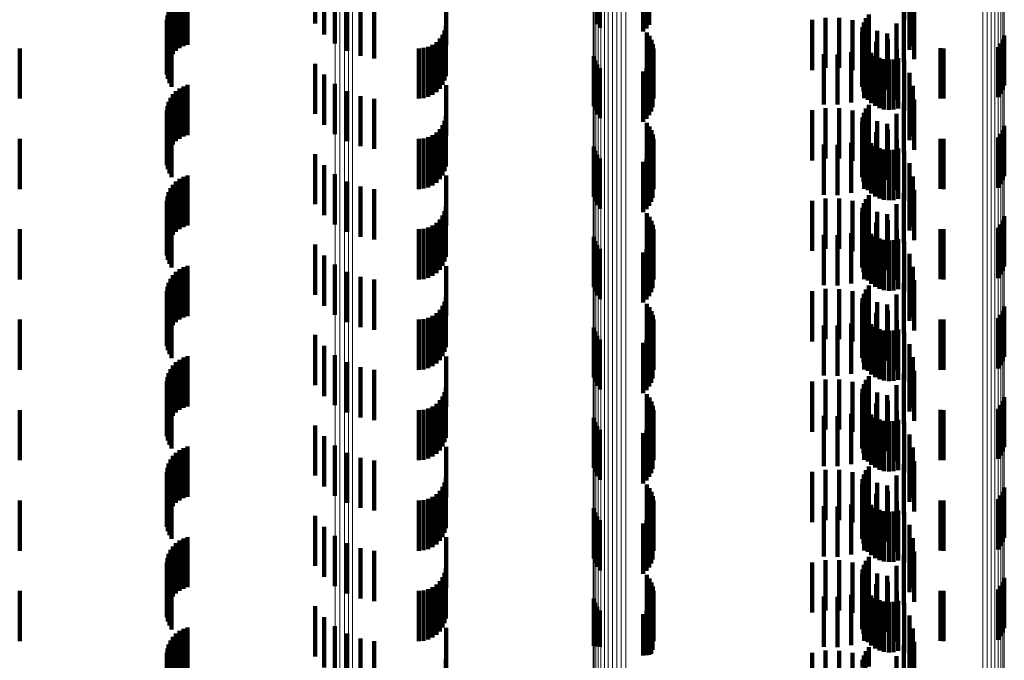
# Model space of a CAD drawing. Units: metres. Extents: x 0 to 11.2, y -0.6 to 0.6.
# Drawn here: x 0 to 0.1, y 0.1 to 0.1 of the extents above; entities that cross this region are included whole.
import ezdxf

# ---------------------------------------------------------------- set-up
doc = ezdxf.new("R2010")
doc.units = ezdxf.units.M
doc.linetypes.add('AUSGEZOGEN', pattern=[0])
doc.linetypes.add('VERDECKT2_S2', pattern=[0.0018, 0.001, -0.0008])
doc.layers.add('Standard', color=7, linetype='AUSGEZOGEN', lineweight=13)

msp = doc.modelspace()

# ---------------------------------------------------------------- linework, layer by layer
at = {"layer": 'Standard', "color": 253, "linetype": 'VERDECKT2_S2', "lineweight": 140, "transparency": 33554687}
for p, q in [((0.063201, 0.094659), (0.063201, 0.093659)), ((0.051478, 0.094596), (0.051478, 0.093596)), ((0.058008, 0.094439), (0.058008, 0.093439)), ((0.058072, 0.094499), (0.058072, 0.093499)), ((0.058124, 0.094569), (0.058124, 0.093569)), ((0.051658, 0.094378), (0.051658, 0.093378)), ((0.063308, 0.094413), (0.063308, 0.093413)), ((0.04871, 0.094051), (0.04871, 0.093051)), ((0.048779, 0.094103), (0.048779, 0.093103)), ((0.048857, 0.094144), (0.048857, 0.093144)), ((0.04894, 0.094172), (0.04894, 0.093172)), ((0.051872, 0.094195), (0.051872, 0.093195)), ((0.052115, 0.094051), (0.052115, 0.093051)), ((0.054086, 0.094167), (0.054086, 0.093167)), ((0.063306, 0.094074), (0.063306, 0.093074)), ((0.063374, 0.094152), (0.063374, 0.093152)), ((0.0486, 0.093915), (0.0486, 0.092915)), ((0.048649, 0.093987), (0.048649, 0.092987)), ((0.052379, 0.093951), (0.052379, 0.092951)), ((0.052656, 0.093898), (0.052656, 0.092898)), ((0.057089, 0.093959), (0.057089, 0.093581)), ((0.057142, 0.093951), (0.057142, 0.093508)), ((0.063397, 0.093884), (0.063397, 0.092884)), ((0.048527, 0.093666), (0.048527, 0.092666)), ((0.048538, 0.093752), (0.048538, 0.092752)), ((0.048562, 0.093836), (0.048562, 0.092836)), ((0.06137, 0.093668), (0.06137, 0.092668)), ((0.061635, 0.093711), (0.061635, 0.092711)), ((0.061904, 0.09371), (0.061904, 0.09271)), ((0.062169, 0.093665), (0.062169, 0.092665)), ((0.062438, 0.093701), (0.062438, 0.092701)), ((0.062494, 0.093778), (0.062494, 0.092778)), ((0.063195, 0.093825), (0.063195, 0.092825)), ((0.048531, 0.093578), (0.048531, 0.092578)), ((0.048549, 0.093492), (0.048549, 0.092492)), ((0.054054, 0.093458), (0.054054, 0.092458)), ((0.054078, 0.09355), (0.054078, 0.09255)), ((0.06237, 0.093525), (0.06237, 0.092525)), ((0.062396, 0.093616), (0.062396, 0.092616)), ((0.062424, 0.093577), (0.062424, 0.092577)), ((0.063045, 0.093598), (0.063045, 0.092598)), ((0.04858, 0.093411), (0.04858, 0.092411)), ((0.048623, 0.093335), (0.048623, 0.092335)), ((0.053959, 0.093294), (0.053959, 0.092294)), ((0.054014, 0.093372), (0.054014, 0.092372)), ((0.058079, 0.093418), (0.058079, 0.092418)), ((0.058131, 0.093348), (0.058131, 0.092348)), ((0.05817, 0.09327), (0.05817, 0.09227)), ((0.06236, 0.093431), (0.06236, 0.092431)), ((0.062366, 0.093337), (0.062366, 0.092337)), ((0.06266, 0.093449), (0.06266, 0.092449)), ((0.062858, 0.093399), (0.062858, 0.092399)), ((0.062872, 0.093283), (0.062872, 0.092283)), ((0.065164, 0.093275), (0.065164, 0.092275)), ((0.065191, 0.093359), (0.065191, 0.092359)), ((0.0456, 0.0931), (0.0456, 0.0921)), ((0.053542, 0.0931), (0.053542, 0.0921)), ((0.053637, 0.093108), (0.053637, 0.092108)), ((0.053728, 0.093133), (0.053728, 0.092133)), ((0.053814, 0.093173), (0.053814, 0.092173)), ((0.053892, 0.093227), (0.053892, 0.092227)), ((0.058197, 0.093187), (0.058197, 0.092187)), ((0.05821, 0.093101), (0.05821, 0.092101)), ((0.062388, 0.093245), (0.062388, 0.092245)), ((0.0624, 0.093107), (0.0624, 0.092107)), ((0.062427, 0.093158), (0.062427, 0.092158)), ((0.062479, 0.093079), (0.062479, 0.092079)), ((0.062641, 0.093234), (0.062641, 0.092234)), ((0.063054, 0.093085), (0.063054, 0.092085)), ((0.063922, 0.093103), (0.063922, 0.092103)), ((0.06398, 0.0931), (0.06398, 0.0921)), ((0.065072, 0.093127), (0.065072, 0.092127)), ((0.065124, 0.093198), (0.065124, 0.092198)), ((0.057023, 0.092947), (0.057023, 0.091947)), ((0.058194, 0.092928), (0.058194, 0.091928)), ((0.061599, 0.092986), (0.061599, 0.091986)), ((0.061871, 0.092981), (0.061871, 0.091981)), ((0.062141, 0.093022), (0.062141, 0.092022)), ((0.062544, 0.093011), (0.062544, 0.092011)), ((0.062621, 0.092955), (0.062621, 0.091955)), ((0.062706, 0.092913), (0.062706, 0.091913)), ((0.062796, 0.092886), (0.062796, 0.091886)), ((0.062891, 0.092876), (0.062891, 0.091876)), ((0.062985, 0.092881), (0.062985, 0.091881)), ((0.063077, 0.092904), (0.063077, 0.091904)), ((0.051478, 0.092796), (0.051478, 0.091796)), ((0.057049, 0.092861), (0.057049, 0.091861)), ((0.057089, 0.092781), (0.057089, 0.091781)), ((0.057142, 0.092708), (0.057142, 0.091708)), ((0.058072, 0.092699), (0.058072, 0.091699)), ((0.058124, 0.092769), (0.058124, 0.091769)), ((0.058166, 0.092845), (0.058166, 0.091845)), ((0.063201, 0.092859), (0.063201, 0.091859)), ((0.051658, 0.092578), (0.051658, 0.091578)), ((0.058008, 0.092639), (0.058008, 0.091639)), ((0.063308, 0.092613), (0.063308, 0.091613)), ((0.048779, 0.092303), (0.048779, 0.091303)), ((0.048857, 0.092344), (0.048857, 0.091344)), ((0.04894, 0.092372), (0.04894, 0.091372)), ((0.051872, 0.092395), (0.051872, 0.091395)), ((0.054086, 0.092367), (0.054086, 0.091367)), ((0.063374, 0.092352), (0.063374, 0.091352)), ((0.0486, 0.092115), (0.0486, 0.091115)), ((0.048649, 0.092187), (0.048649, 0.091187)), ((0.04871, 0.092251), (0.04871, 0.091251)), ((0.052115, 0.092251), (0.052115, 0.091251)), ((0.052379, 0.092151), (0.052379, 0.091151)), ((0.052656, 0.092098), (0.052656, 0.091098)), ((0.063306, 0.092274), (0.063306, 0.091274)), ((0.063397, 0.092084), (0.063397, 0.091084)), ((0.048538, 0.091952), (0.048538, 0.090952)), ((0.048562, 0.092036), (0.048562, 0.091036)), ((0.061635, 0.091911), (0.061635, 0.090911)), ((0.061904, 0.09191), (0.061904, 0.09091)), ((0.062438, 0.091901), (0.062438, 0.090901)), ((0.062494, 0.091978), (0.062494, 0.090978)), ((0.063195, 0.092025), (0.063195, 0.091025)), ((0.048527, 0.091866), (0.048527, 0.090866)), ((0.048531, 0.091778), (0.048531, 0.090778)), ((0.048549, 0.091693), (0.048549, 0.090693)), ((0.054078, 0.09175), (0.054078, 0.09075)), ((0.06137, 0.091868), (0.06137, 0.090868)), ((0.062169, 0.091865), (0.062169, 0.090865)), ((0.06237, 0.091725), (0.06237, 0.090725)), ((0.062396, 0.091816), (0.062396, 0.090816)), ((0.062424, 0.091777), (0.062424, 0.090777)), ((0.063045, 0.091798), (0.063045, 0.090798)), ((0.04858, 0.091611), (0.04858, 0.090611)), ((0.048623, 0.091535), (0.048623, 0.090535)), ((0.053959, 0.091494), (0.053959, 0.090494)), ((0.054014, 0.091572), (0.054014, 0.090572)), ((0.054054, 0.091658), (0.054054, 0.090658)), ((0.058079, 0.091618), (0.058079, 0.090618)), ((0.058131, 0.091548), (0.058131, 0.090548)), ((0.06236, 0.091631), (0.06236, 0.090631)), ((0.062366, 0.091537), (0.062366, 0.090537)), ((0.06266, 0.091649), (0.06266, 0.090649)), ((0.062858, 0.091599), (0.062858, 0.090599)), ((0.065191, 0.091559), (0.065191, 0.090559)), ((0.0456, 0.0913), (0.0456, 0.0903)), ((0.053542, 0.0913), (0.053542, 0.0903)), ((0.053637, 0.091308), (0.053637, 0.090308)), ((0.053728, 0.091333), (0.053728, 0.090333)), ((0.053814, 0.091373), (0.053814, 0.090373)), ((0.053892, 0.091427), (0.053892, 0.090427)), ((0.05817, 0.09147), (0.05817, 0.09047)), ((0.058197, 0.091387), (0.058197, 0.090387)), ((0.05821, 0.091301), (0.05821, 0.090301)), ((0.062388, 0.091445), (0.062388, 0.090445)), ((0.0624, 0.091307), (0.0624, 0.090307)), ((0.062427, 0.091358), (0.062427, 0.090358)), ((0.062641, 0.091434), (0.062641, 0.090434)), ((0.062872, 0.091483), (0.062872, 0.090483)), ((0.063922, 0.091303), (0.063922, 0.090303)), ((0.06398, 0.0913), (0.06398, 0.0903)), ((0.065072, 0.091327), (0.065072, 0.090327)), ((0.065124, 0.091398), (0.065124, 0.090398)), ((0.065164, 0.091475), (0.065164, 0.090475)), ((0.057023, 0.091147), (0.057023, 0.090147)), ((0.058194, 0.091128), (0.058194, 0.090128)), ((0.061599, 0.091186), (0.061599, 0.090186)), ((0.061871, 0.091181), (0.061871, 0.090181)), ((0.062141, 0.091222), (0.062141, 0.090222)), ((0.062479, 0.091279), (0.062479, 0.090279)), ((0.062544, 0.091211), (0.062544, 0.090211)), ((0.062621, 0.091155), (0.062621, 0.090155)), ((0.062706, 0.091113), (0.062706, 0.090113)), ((0.063054, 0.091285), (0.063054, 0.090285)), ((0.063077, 0.091104), (0.063077, 0.090104)), ((0.051478, 0.090996), (0.051478, 0.089996)), ((0.057049, 0.091061), (0.057049, 0.090061)), ((0.057089, 0.090981), (0.057089, 0.089981)), ((0.057142, 0.090908), (0.057142, 0.089908)), ((0.058124, 0.090969), (0.058124, 0.089969)), ((0.058166, 0.091045), (0.058166, 0.090045)), ((0.062796, 0.091086), (0.062796, 0.090086)), ((0.062891, 0.091076), (0.062891, 0.090076)), ((0.062985, 0.091081), (0.062985, 0.090081)), ((0.063201, 0.091059), (0.063201, 0.090059)), ((0.051658, 0.090778), (0.051658, 0.089778)), ((0.058008, 0.090839), (0.058008, 0.089839)), ((0.058072, 0.090899), (0.058072, 0.089899)), ((0.063308, 0.090813), (0.063308, 0.089813)), ((0.048857, 0.090544), (0.048857, 0.089544)), ((0.04894, 0.090572), (0.04894, 0.089572)), ((0.051872, 0.090595), (0.051872, 0.089595)), ((0.054086, 0.090567), (0.054086, 0.089567)), ((0.063374, 0.090552), (0.063374, 0.089552)), ((0.0486, 0.090315), (0.0486, 0.089315)), ((0.048649, 0.090387), (0.048649, 0.089387)), ((0.04871, 0.090451), (0.04871, 0.089451)), ((0.048779, 0.090503), (0.048779, 0.089503)), ((0.052115, 0.090451), (0.052115, 0.089451)), ((0.052379, 0.090351), (0.052379, 0.089351)), ((0.063306, 0.090474), (0.063306, 0.089474)), ((0.048538, 0.090152), (0.048538, 0.089152)), ((0.048562, 0.090236), (0.048562, 0.089236)), ((0.052656, 0.090298), (0.052656, 0.089298)), ((0.062494, 0.090178), (0.062494, 0.089178)), ((0.063195, 0.090225), (0.063195, 0.089225)), ((0.063397, 0.090284), (0.063397, 0.089284)), ((0.048527, 0.090066), (0.048527, 0.089066)), ((0.048531, 0.089978), (0.048531, 0.088978)), ((0.054078, 0.08995), (0.054078, 0.08895)), ((0.06137, 0.090068), (0.06137, 0.089068)), ((0.061635, 0.090111), (0.061635, 0.089111)), ((0.061904, 0.09011), (0.061904, 0.08911)), ((0.062169, 0.090065), (0.062169, 0.089065)), ((0.06237, 0.089925), (0.06237, 0.088925)), ((0.062396, 0.090016), (0.062396, 0.089016)), ((0.062424, 0.089977), (0.062424, 0.088977)), ((0.062438, 0.090101), (0.062438, 0.089101)), ((0.063045, 0.089998), (0.063045, 0.088998)), ((0.048549, 0.089892), (0.048549, 0.088892)), ((0.04858, 0.089811), (0.04858, 0.088811)), ((0.048623, 0.089735), (0.048623, 0.088735)), ((0.054014, 0.089772), (0.054014, 0.088772)), ((0.054054, 0.089858), (0.054054, 0.088858)), ((0.058079, 0.089818), (0.058079, 0.088818)), ((0.058131, 0.089748), (0.058131, 0.088748)), ((0.06236, 0.089831), (0.06236, 0.088831)), ((0.062366, 0.089737), (0.062366, 0.088737)), ((0.06266, 0.089849), (0.06266, 0.088849)), ((0.062858, 0.089799), (0.062858, 0.088799)), ((0.065191, 0.089759), (0.065191, 0.088759)), ((0.053728, 0.089533), (0.053728, 0.088533)), ((0.053814, 0.089573), (0.053814, 0.088573)), ((0.053892, 0.089627), (0.053892, 0.088627)), ((0.053959, 0.089694), (0.053959, 0.088694)), ((0.05817, 0.08967), (0.05817, 0.08867)), ((0.058197, 0.089587), (0.058197, 0.088587)), ((0.062388, 0.089645), (0.062388, 0.088645)), ((0.062427, 0.089558), (0.062427, 0.088558)), ((0.062641, 0.089634), (0.062641, 0.088634)), ((0.062872, 0.089683), (0.062872, 0.088683)), ((0.065124, 0.089597), (0.065124, 0.088597)), ((0.065164, 0.089675), (0.065164, 0.088675)), ((0.0456, 0.0895), (0.0456, 0.0885)), ((0.053542, 0.0895), (0.053542, 0.0885)), ((0.053637, 0.089508), (0.053637, 0.088508)), ((0.057023, 0.089347), (0.057023, 0.088347)), ((0.05821, 0.089501), (0.05821, 0.088501)), ((0.061599, 0.089386), (0.061599, 0.088386)), ((0.061871, 0.089381), (0.061871, 0.088381)), ((0.062141, 0.089422), (0.062141, 0.088422)), ((0.0624, 0.089507), (0.0624, 0.088507)), ((0.062479, 0.089479), (0.062479, 0.088479)), ((0.062544, 0.089411), (0.062544, 0.088411)), ((0.062621, 0.089355), (0.062621, 0.088355)), ((0.063054, 0.089485), (0.063054, 0.088485)), ((0.063922, 0.089503), (0.063922, 0.088503)), ((0.06398, 0.0895), (0.06398, 0.0885)), ((0.065072, 0.089527), (0.065072, 0.088527)), ((0.051478, 0.089196), (0.051478, 0.088196)), ((0.057049, 0.089261), (0.057049, 0.088261)), ((0.057089, 0.089181), (0.057089, 0.088181)), ((0.058124, 0.089169), (0.058124, 0.088169)), ((0.058166, 0.089245), (0.058166, 0.088245)), ((0.058194, 0.089328), (0.058194, 0.088328)), ((0.062706, 0.089313), (0.062706, 0.088313)), ((0.062796, 0.089286), (0.062796, 0.088286)), ((0.062891, 0.089276), (0.062891, 0.088276)), ((0.062985, 0.089281), (0.062985, 0.088281)), ((0.063077, 0.089304), (0.063077, 0.088304)), ((0.063201, 0.089259), (0.063201, 0.088259)), ((0.051658, 0.088978), (0.051658, 0.087978)), ((0.057142, 0.089108), (0.057142, 0.088108)), ((0.058008, 0.089039), (0.058008, 0.088039)), ((0.058072, 0.089099), (0.058072, 0.088099)), ((0.063308, 0.089013), (0.063308, 0.088013)), ((0.04894, 0.088772), (0.04894, 0.087772)), ((0.051872, 0.088795), (0.051872, 0.087795)), ((0.054086, 0.088767), (0.054086, 0.087767)), ((0.063374, 0.088752), (0.063374, 0.087752)), ((0.048649, 0.088587), (0.048649, 0.087587)), ((0.04871, 0.088651), (0.04871, 0.087651)), ((0.048779, 0.088703), (0.048779, 0.087703)), ((0.048857, 0.088744), (0.048857, 0.087744)), ((0.052115, 0.088651), (0.052115, 0.087651)), ((0.063306, 0.088674), (0.063306, 0.087674)), ((0.048562, 0.088436), (0.048562, 0.087436)), ((0.0486, 0.088515), (0.0486, 0.087515)), ((0.052379, 0.088551), (0.052379, 0.087551)), ((0.052656, 0.088498), (0.052656, 0.087498)), ((0.062494, 0.088378), (0.062494, 0.087378)), ((0.063195, 0.088425), (0.063195, 0.087425)), ((0.063397, 0.088484), (0.063397, 0.087484)), ((0.048527, 0.088266), (0.048527, 0.087266)), ((0.048531, 0.088178), (0.048531, 0.087178)), ((0.048538, 0.088352), (0.048538, 0.087352)), ((0.06137, 0.088268), (0.06137, 0.087268)), ((0.061635, 0.088311), (0.061635, 0.087311)), ((0.061904, 0.08831), (0.061904, 0.08731)), ((0.062169, 0.088265), (0.062169, 0.087265)), ((0.062396, 0.088216), (0.062396, 0.087216)), ((0.062424, 0.088177), (0.062424, 0.087177)), ((0.062438, 0.088301), (0.062438, 0.087301)), ((0.063045, 0.088198), (0.063045, 0.087198)), ((0.048549, 0.088092), (0.048549, 0.087092)), ((0.04858, 0.088011), (0.04858, 0.087011)), ((0.054014, 0.087972), (0.054014, 0.086972)), ((0.054054, 0.088058), (0.054054, 0.087058)), ((0.054078, 0.08815), (0.054078, 0.08715)), ((0.058079, 0.088018), (0.058079, 0.087018)), ((0.06236, 0.088031), (0.06236, 0.087031)), ((0.06237, 0.088125), (0.06237, 0.087125)), ((0.06266, 0.088049), (0.06266, 0.087049)), ((0.062858, 0.087999), (0.062858, 0.086999)), ((0.048623, 0.087935), (0.048623, 0.086935)), ((0.053814, 0.087773), (0.053814, 0.086773)), ((0.053892, 0.087827), (0.053892, 0.086827)), ((0.053959, 0.087894), (0.053959, 0.086894)), ((0.058131, 0.087948), (0.058131, 0.086948)), ((0.05817, 0.08787), (0.05817, 0.08687)), ((0.058197, 0.087787), (0.058197, 0.086787)), ((0.062366, 0.087937), (0.062366, 0.086937)), ((0.062388, 0.087845), (0.062388, 0.086845)), ((0.062641, 0.087834), (0.062641, 0.086834)), ((0.062872, 0.087883), (0.062872, 0.086883)), ((0.065124, 0.087797), (0.065124, 0.086797)), ((0.065164, 0.087875), (0.065164, 0.086875)), ((0.065191, 0.087959), (0.065191, 0.086959)), ((0.0456, 0.0877), (0.0456, 0.0867)), ((0.053542, 0.0877), (0.053542, 0.0867)), ((0.053637, 0.087708), (0.053637, 0.086708)), ((0.053728, 0.087733), (0.053728, 0.086733)), ((0.05821, 0.087701), (0.05821, 0.086701)), ((0.061599, 0.087586), (0.061599, 0.086586)), ((0.061871, 0.087581), (0.061871, 0.086581)), ((0.062141, 0.087622), (0.062141, 0.086622)), ((0.0624, 0.087707), (0.0624, 0.086707)), ((0.062427, 0.087758), (0.062427, 0.086758)), ((0.062479, 0.087679), (0.062479, 0.086679)), ((0.062544, 0.087611), (0.062544, 0.086611)), ((0.063054, 0.087685), (0.063054, 0.086685)), ((0.063922, 0.087703), (0.063922, 0.086703)), ((0.06398, 0.0877), (0.06398, 0.0867)), ((0.065072, 0.087727), (0.065072, 0.086727)), ((0.051478, 0.087396), (0.051478, 0.086396)), ((0.057023, 0.087547), (0.057023, 0.086547)), ((0.057049, 0.087461), (0.057049, 0.086461)), ((0.057089, 0.087381), (0.057089, 0.086381)), ((0.058166, 0.087445), (0.058166, 0.086445)), ((0.058194, 0.087528), (0.058194, 0.086528)), ((0.062621, 0.087555), (0.062621, 0.086555)), ((0.062706, 0.087513), (0.062706, 0.086513)), ((0.062796, 0.087486), (0.062796, 0.086486)), ((0.062891, 0.087476), (0.062891, 0.086476)), ((0.062985, 0.087482), (0.062985, 0.086482)), ((0.063077, 0.087504), (0.063077, 0.086504)), ((0.063201, 0.087459), (0.063201, 0.086459)), ((0.057142, 0.087308), (0.057142, 0.086308)), ((0.058008, 0.087239), (0.058008, 0.086239)), ((0.058072, 0.087299), (0.058072, 0.086299)), ((0.058124, 0.087369), (0.058124, 0.086369)), ((0.063308, 0.087213), (0.063308, 0.086213)), ((0.051658, 0.087178), (0.051658, 0.086178)), ((0.051872, 0.086995), (0.051872, 0.085995)), ((0.04871, 0.086851), (0.04871, 0.085851)), ((0.048779, 0.086903), (0.048779, 0.085903)), ((0.048857, 0.086944), (0.048857, 0.085944)), ((0.04894, 0.086972), (0.04894, 0.085972)), ((0.052115, 0.086851), (0.052115, 0.085851)), ((0.054086, 0.086967), (0.054086, 0.085967)), ((0.063306, 0.086874), (0.063306, 0.085874)), ((0.063374, 0.086952), (0.063374, 0.085952)), ((0.048562, 0.086636), (0.048562, 0.085636)), ((0.0486, 0.086715), (0.0486, 0.085715)), ((0.048649, 0.086787), (0.048649, 0.085787)), ((0.052379, 0.086751), (0.052379, 0.085751)), ((0.052656, 0.086698), (0.052656, 0.085698)), ((0.063195, 0.086625), (0.063195, 0.085625)), ((0.063397, 0.086684), (0.063397, 0.085684)), ((0.048527, 0.086466), (0.048527, 0.085466)), ((0.048538, 0.086552), (0.048538, 0.085552)), ((0.06137, 0.086468), (0.06137, 0.085468)), ((0.061635, 0.086511), (0.061635, 0.085511)), ((0.061904, 0.08651), (0.061904, 0.08551)), ((0.062169, 0.086465), (0.062169, 0.085465)), ((0.062396, 0.086416), (0.062396, 0.085416)), ((0.062438, 0.086501), (0.062438, 0.085501)), ((0.062494, 0.086578), (0.062494, 0.085578)), ((0.063045, 0.086398), (0.063045, 0.085398)), ((0.048531, 0.086378), (0.048531, 0.085378)), ((0.048549, 0.086292), (0.048549, 0.085292)), ((0.04858, 0.086211), (0.04858, 0.085211)), ((0.054054, 0.086258), (0.054054, 0.085258)), ((0.054078, 0.08635), (0.054078, 0.08535)), ((0.058079, 0.086218), (0.058079, 0.085218)), ((0.06236, 0.086231), (0.06236, 0.085231)), ((0.06237, 0.086325), (0.06237, 0.085325)), ((0.062424, 0.086377), (0.062424, 0.085377)), ((0.06266, 0.086249), (0.06266, 0.085249)), ((0.048623, 0.086135), (0.048623, 0.085135)), ((0.053892, 0.086027), (0.053892, 0.085027)), ((0.053959, 0.086094), (0.053959, 0.085094)), ((0.054014, 0.086172), (0.054014, 0.085172)), ((0.058131, 0.086148), (0.058131, 0.085148)), ((0.05817, 0.08607), (0.05817, 0.08507)), ((0.062366, 0.086137), (0.062366, 0.085137)), ((0.062388, 0.086045), (0.062388, 0.085045)), ((0.062641, 0.086034), (0.062641, 0.085034)), ((0.062858, 0.086199), (0.062858, 0.085199)), ((0.062872, 0.086083), (0.062872, 0.085083)), ((0.065164, 0.086076), (0.065164, 0.085076)), ((0.065191, 0.086159), (0.065191, 0.085159)), ((0.0456, 0.0859), (0.0456, 0.0849)), ((0.053542, 0.0859), (0.053542, 0.0849)), ((0.053637, 0.085908), (0.053637, 0.084908)), ((0.053728, 0.085933), (0.053728, 0.084933)), ((0.053814, 0.085973), (0.053814, 0.084973)), ((0.058197, 0.085987), (0.058197, 0.084987)), ((0.05821, 0.085901), (0.05821, 0.084901)), ((0.062141, 0.085822), (0.062141, 0.084822)), ((0.0624, 0.085907), (0.0624, 0.084907)), ((0.062427, 0.085958), (0.062427, 0.084958)), ((0.062479, 0.085879), (0.062479, 0.084879)), ((0.062544, 0.085811), (0.062544, 0.084811)), ((0.063054, 0.085885), (0.063054, 0.084885)), ((0.063922, 0.085903), (0.063922, 0.084903)), ((0.06398, 0.0859), (0.06398, 0.0849)), ((0.065072, 0.085927), (0.065072, 0.084927)), ((0.065124, 0.085997), (0.065124, 0.084997)), ((0.057023, 0.085747), (0.057023, 0.084747)), ((0.057049, 0.085661), (0.057049, 0.084661)), ((0.058166, 0.085645), (0.058166, 0.084645)), ((0.058194, 0.085728), (0.058194, 0.084728)), ((0.061599, 0.085786), (0.061599, 0.084786)), ((0.061871, 0.085781), (0.061871, 0.084781)), ((0.062621, 0.085755), (0.062621, 0.084755)), ((0.062706, 0.085713), (0.062706, 0.084713)), ((0.062796, 0.085686), (0.062796, 0.084686)), ((0.062891, 0.085676), (0.062891, 0.084676)), ((0.062985, 0.085682), (0.062985, 0.084682)), ((0.063077, 0.085704), (0.063077, 0.084704)), ((0.063201, 0.085659), (0.063201, 0.084659)), ((0.051478, 0.085596), (0.051478, 0.084596)), ((0.057089, 0.085581), (0.057089, 0.084581)), ((0.057142, 0.085508), (0.057142, 0.084508)), ((0.058008, 0.085439), (0.058008, 0.084439)), ((0.058072, 0.085499), (0.058072, 0.084499)), ((0.058124, 0.085569), (0.058124, 0.084569)), ((0.051658, 0.085378), (0.051658, 0.084378)), ((0.063308, 0.085413), (0.063308, 0.084413)), ((0.04871, 0.085051), (0.04871, 0.084051)), ((0.048779, 0.085103), (0.048779, 0.084103)), ((0.048857, 0.085144), (0.048857, 0.084144)), ((0.04894, 0.085172), (0.04894, 0.084172)), ((0.051872, 0.085195), (0.051872, 0.084195)), ((0.052115, 0.085051), (0.052115, 0.084051)), ((0.054086, 0.085167), (0.054086, 0.084167)), ((0.063306, 0.085074), (0.063306, 0.084074)), ((0.063374, 0.085152), (0.063374, 0.084152)), ((0.048562, 0.084836), (0.048562, 0.083836)), ((0.0486, 0.084915), (0.0486, 0.083915)), ((0.048649, 0.084987), (0.048649, 0.083987)), ((0.052379, 0.084951), (0.052379, 0.083951)), ((0.052656, 0.084898), (0.052656, 0.083898)), ((0.063397, 0.084884), (0.063397, 0.083884)), ((0.048527, 0.084666), (0.048527, 0.083666)), ((0.048538, 0.084752), (0.048538, 0.083752)), ((0.06137, 0.084668), (0.06137, 0.083668)), ((0.061635, 0.084711), (0.061635, 0.083711)), ((0.061904, 0.08471), (0.061904, 0.08371)), ((0.062169, 0.084665), (0.062169, 0.083665)), ((0.062438, 0.084701), (0.062438, 0.083701)), ((0.062494, 0.084778), (0.062494, 0.083778)), ((0.063195, 0.084825), (0.063195, 0.083825)), ((0.048531, 0.084578), (0.048531, 0.083578)), ((0.048549, 0.084492), (0.048549, 0.083492)), ((0.054054, 0.084458), (0.054054, 0.083458)), ((0.054078, 0.08455), (0.054078, 0.08355)), ((0.06237, 0.084525), (0.06237, 0.083525)), ((0.062396, 0.084616), (0.062396, 0.083616)), ((0.062424, 0.084577), (0.062424, 0.083577)), ((0.06266, 0.084449), (0.06266, 0.083449)), ((0.063045, 0.084598), (0.063045, 0.083598)), ((0.04858, 0.084411), (0.04858, 0.083411)), ((0.048623, 0.084335), (0.048623, 0.083335)), ((0.053959, 0.084294), (0.053959, 0.083294)), ((0.054014, 0.084372), (0.054014, 0.083372)), ((0.058079, 0.084418), (0.058079, 0.083418)), ((0.058131, 0.084348), (0.058131, 0.083348)), ((0.05817, 0.08427), (0.05817, 0.08327)), ((0.06236, 0.084431), (0.06236, 0.083431)), ((0.062366, 0.084337), (0.062366, 0.083337)), ((0.062388, 0.084245), (0.062388, 0.083245)), ((0.062858, 0.084399), (0.062858, 0.083399)), ((0.062872, 0.084283), (0.062872, 0.083283)), ((0.065164, 0.084275), (0.065164, 0.083275)), ((0.065191, 0.084359), (0.065191, 0.083359)), ((0.0456, 0.0841), (0.0456, 0.0831)), ((0.053542, 0.0841), (0.053542, 0.0831)), ((0.053637, 0.084108), (0.053637, 0.083108)), ((0.053728, 0.084133), (0.053728, 0.083133)), ((0.053814, 0.084173), (0.053814, 0.083173)), ((0.053892, 0.084227), (0.053892, 0.083227)), ((0.058197, 0.084187), (0.058197, 0.083187)), ((0.05821, 0.084101), (0.05821, 0.083101)), ((0.0624, 0.084107), (0.0624, 0.083107)), ((0.062427, 0.084158), (0.062427, 0.083158)), ((0.062479, 0.084079), (0.062479, 0.083079)), ((0.062641, 0.084234), (0.062641, 0.083234)), ((0.063054, 0.084085), (0.063054, 0.083085)), ((0.063922, 0.084103), (0.063922, 0.083103)), ((0.06398, 0.0841), (0.06398, 0.0831)), ((0.065072, 0.084127), (0.065072, 0.083127)), ((0.065124, 0.084198), (0.065124, 0.083198)), ((0.057023, 0.083947), (0.057023, 0.082947)), ((0.057049, 0.083861), (0.057049, 0.082861)), ((0.058194, 0.083928), (0.058194, 0.082928)), ((0.061599, 0.083986), (0.061599, 0.082986)), ((0.061871, 0.083981), (0.061871, 0.082981)), ((0.062141, 0.084022), (0.062141, 0.083022)), ((0.062544, 0.084011), (0.062544, 0.083011)), ((0.062621, 0.083955), (0.062621, 0.082955)), ((0.062706, 0.083913), (0.062706, 0.082913)), ((0.062796, 0.083886), (0.062796, 0.082886)), ((0.062891, 0.083876), (0.062891, 0.082876)), ((0.062985, 0.083881), (0.062985, 0.082881)), ((0.063077, 0.083904), (0.063077, 0.082904)), ((0.063201, 0.083859), (0.063201, 0.082859)), ((0.051478, 0.083796), (0.051478, 0.082796)), ((0.057089, 0.083781), (0.057089, 0.082781)), ((0.057142, 0.083708), (0.057142, 0.082708)), ((0.058072, 0.083699), (0.058072, 0.082699)), ((0.058124, 0.083769), (0.058124, 0.082769)), ((0.058166, 0.083845), (0.058166, 0.082845)), ((0.051658, 0.083578), (0.051658, 0.082578)), ((0.058008, 0.083639), (0.058008, 0.082639)), ((0.063308, 0.083613), (0.063308, 0.082613)), ((0.048779, 0.083303), (0.048779, 0.082303)), ((0.048857, 0.083344), (0.048857, 0.082344)), ((0.04894, 0.083372), (0.04894, 0.082372)), ((0.051872, 0.083395), (0.051872, 0.082395)), ((0.054086, 0.083367), (0.054086, 0.082367)), ((0.063306, 0.083274), (0.063306, 0.082274)), ((0.063374, 0.083352), (0.063374, 0.082352)), ((0.0486, 0.083115), (0.0486, 0.082115)), ((0.048649, 0.083187), (0.048649, 0.082187)), ((0.04871, 0.083251), (0.04871, 0.082251)), ((0.052115, 0.083251), (0.052115, 0.082251)), ((0.052379, 0.083151), (0.052379, 0.082151)), ((0.052656, 0.083098), (0.052656, 0.082098)), ((0.063397, 0.083084), (0.063397, 0.082084)), ((0.048538, 0.082952), (0.048538, 0.081952)), ((0.048562, 0.083036), (0.048562, 0.082036)), ((0.061635, 0.082911), (0.061635, 0.081911)), ((0.061904, 0.08291), (0.061904, 0.08191)), ((0.062438, 0.082901), (0.062438, 0.081901)), ((0.062494, 0.082978), (0.062494, 0.081978)), ((0.063195, 0.083025), (0.063195, 0.082025)), ((0.048527, 0.082866), (0.048527, 0.081866)), ((0.048531, 0.082778), (0.048531, 0.081778)), ((0.048549, 0.082693), (0.048549, 0.081693)), ((0.054078, 0.08275), (0.054078, 0.08175)), ((0.06137, 0.082868), (0.06137, 0.081868)), ((0.062169, 0.082865), (0.062169, 0.081865)), ((0.06237, 0.082725), (0.06237, 0.081725)), ((0.062396, 0.082816), (0.062396, 0.081816)), ((0.062424, 0.082777), (0.062424, 0.081777)), ((0.063045, 0.082798), (0.063045, 0.081798)), ((0.04858, 0.082611), (0.04858, 0.081611)), ((0.048623, 0.082535), (0.048623, 0.081535)), ((0.053959, 0.082494), (0.053959, 0.081494)), ((0.054014, 0.082572), (0.054014, 0.081572)), ((0.054054, 0.082658), (0.054054, 0.081658)), ((0.058079, 0.082618), (0.058079, 0.081618)), ((0.058131, 0.082548), (0.058131, 0.081548)), ((0.06236, 0.082631), (0.06236, 0.081631)), ((0.062366, 0.082537), (0.062366, 0.081537)), ((0.06266, 0.082649), (0.06266, 0.081649)), ((0.062858, 0.082599), (0.062858, 0.081599)), ((0.062872, 0.082483), (0.062872, 0.081483)), ((0.065191, 0.082559), (0.065191, 0.081559)), ((0.0456, 0.0823), (0.0456, 0.0813)), ((0.053542, 0.0823), (0.053542, 0.0813)), ((0.053637, 0.082308), (0.053637, 0.081308)), ((0.053728, 0.082333), (0.053728, 0.081333)), ((0.053814, 0.082373), (0.053814, 0.081373)), ((0.053892, 0.082427), (0.053892, 0.081427)), ((0.05817, 0.08247), (0.05817, 0.08147)), ((0.058197, 0.082387), (0.058197, 0.081387)), ((0.05821, 0.082301), (0.05821, 0.081301)), ((0.062388, 0.082445), (0.062388, 0.081445)), ((0.0624, 0.082307), (0.0624, 0.081307)), ((0.062427, 0.082358), (0.062427, 0.081358)), ((0.062641, 0.082434), (0.062641, 0.081434)), ((0.063054, 0.082285), (0.063054, 0.081285)), ((0.063922, 0.082303), (0.063922, 0.081303)), ((0.06398, 0.0823), (0.06398, 0.0813)), ((0.065072, 0.082327), (0.065072, 0.081327)), ((0.065124, 0.082398), (0.065124, 0.081398)), ((0.065164, 0.082475), (0.065164, 0.081475)), ((0.057023, 0.082147), (0.057023, 0.081206)), ((0.058194, 0.082128), (0.058194, 0.081128)), ((0.061599, 0.082186), (0.061599, 0.081186)), ((0.061871, 0.082181), (0.061871, 0.081181)), ((0.062141, 0.082222), (0.062141, 0.081222)), ((0.062479, 0.082279), (0.062479, 0.081279)), ((0.062544, 0.082211), (0.062544, 0.081211)), ((0.062621, 0.082155), (0.062621, 0.081155)), ((0.062706, 0.082113), (0.062706, 0.081113)), ((0.063077, 0.082104), (0.063077, 0.081104)), ((0.051478, 0.081996), (0.051478, 0.080996)), ((0.057049, 0.082061), (0.057049, 0.081198)), ((0.057089, 0.081981), (0.057089, 0.081191)), ((0.057142, 0.081908), (0.057142, 0.081185)), ((0.058072, 0.081899), (0.058072, 0.081022)), ((0.058124, 0.081969), (0.058124, 0.081028)), ((0.058166, 0.082045), (0.058166, 0.081045)), ((0.062796, 0.082086), (0.062796, 0.081086)), ((0.062891, 0.082076), (0.062891, 0.081076)), ((0.062985, 0.082081), (0.062985, 0.081081)), ((0.063201, 0.082059), (0.063201, 0.081059)), ((0.051658, 0.081778), (0.051658, 0.080778)), ((0.058008, 0.081839), (0.058008, 0.081017)), ((0.063308, 0.081813), (0.063308, 0.080813)), ((0.048779, 0.081503), (0.048779, 0.080503)), ((0.048857, 0.081544), (0.048857, 0.080544)), ((0.04894, 0.081572), (0.04894, 0.080572)), ((0.051872, 0.081595), (0.051872, 0.080595)), ((0.054086, 0.081567), (0.054086, 0.080567)), ((0.063374, 0.081552), (0.063374, 0.080552)), ((0.0486, 0.081315), (0.0486, 0.080315)), ((0.048649, 0.081387), (0.048649, 0.080387)), ((0.04871, 0.081451), (0.04871, 0.080451)), ((0.052115, 0.081451), (0.052115, 0.080451)), ((0.052379, 0.081351), (0.052379, 0.080351)), ((0.063306, 0.081474), (0.063306, 0.080474)), ((0.048538, 0.081152), (0.048538, 0.080152)), ((0.048562, 0.081236), (0.048562, 0.080236)), ((0.052656, 0.081298), (0.052656, 0.080298)), ((0.057023, 0.081206), (0.057023, 0.081206)), ((0.057049, 0.081198), (0.057049, 0.081198)), ((0.057089, 0.081191), (0.057089, 0.081191)), ((0.057142, 0.081185), (0.057142, 0.081185)), ((0.061635, 0.081111), (0.061635, 0.080142)), ((0.061904, 0.08111), (0.061904, 0.080142)), ((0.062494, 0.081178), (0.062494, 0.080795)), ((0.063195, 0.081225), (0.063195, 0.080225)), ((0.063397, 0.081284), (0.063397, 0.080284)), ((0.048527, 0.081066), (0.048527, 0.080066)), ((0.048531, 0.080978), (0.048531, 0.079978)), ((0.054078, 0.08095), (0.054078, 0.07995)), ((0.058008, 0.081017), (0.058008, 0.081017)), ((0.058072, 0.081022), (0.058072, 0.081022)), ((0.058124, 0.081028), (0.058124, 0.081028)), ((0.06137, 0.081068), (0.06137, 0.080138)), ((0.062169, 0.081065), (0.062169, 0.080138)), ((0.06237, 0.080925), (0.06237, 0.080773)), ((0.062396, 0.081016), (0.062396, 0.080781)), ((0.062424, 0.080977), (0.062424, 0.08013)), ((0.062438, 0.081101), (0.062438, 0.080788)), ((0.063045, 0.080998), (0.063045, 0.079998))]:
    msp.add_line(p, q, dxfattribs=at)
at = {"layer": 'Standard', "color": 7, "linetype": 'AUSGEZOGEN', "lineweight": 13, "transparency": 33554687}
for points in [[(0.057108, 0.287826), (0.057108, 0.275215), (0.057108, 0.262502), (0.057108, 0.249703), (0.057108, 0.236829), (0.057108, 0.223895), (0.057108, 0.210914), (0.057108, 0.197898), (0.057108, 0.184861), (0.057108, 0.171816), (0.057108, 0.158774), (0.057108, 0.145748), (0.057108, 0.132749), (0.057108, 0.119789), (0.057108, 0.106877), (0.057108, 0.094026), (0.057108, 0.081244), (0.057108, 0.055928), (0.057108, 0.031), (0.057108, 0.006072)], [(0.057165, 0.287857), (0.057165, 0.275245), (0.057165, 0.262531), (0.057165, 0.24973), (0.057165, 0.236854), (0.057165, 0.223919), (0.057165, 0.210936), (0.057165, 0.197919), (0.057165, 0.18488), (0.057165, 0.171833), (0.057165, 0.15879), (0.057165, 0.145762), (0.057165, 0.132762), (0.057165, 0.119799), (0.057165, 0.106887), (0.057165, 0.094034), (0.057165, 0.08125), (0.057165, 0.055931), (0.057165, 0.031), (0.057165, 0.006069)], [(0.057233, 0.287884), (0.057233, 0.27527), (0.057233, 0.262555), (0.057233, 0.249753), (0.057233, 0.236876), (0.057233, 0.223939), (0.057233, 0.210955), (0.057233, 0.197936), (0.057233, 0.184897), (0.057233, 0.171848), (0.057233, 0.158803), (0.057233, 0.145774), (0.057233, 0.132772), (0.057233, 0.119809), (0.057233, 0.106895), (0.057233, 0.09404), (0.057233, 0.081256), (0.057233, 0.055934), (0.057233, 0.031), (0.057233, 0.006066)], [(0.057309, 0.287906), (0.057309, 0.275291), (0.057309, 0.262575), (0.057309, 0.249771), (0.057309, 0.236893), (0.057309, 0.223955), (0.057309, 0.21097), (0.057309, 0.19795), (0.057309, 0.184909), (0.057309, 0.17186), (0.057309, 0.158814), (0.057309, 0.145784), (0.057309, 0.132781), (0.057309, 0.119816), (0.057309, 0.106901), (0.057309, 0.094046), (0.057309, 0.08126), (0.057309, 0.055936), (0.057309, 0.031), (0.057309, 0.006064)], [(0.057392, 0.287921), (0.057392, 0.275306), (0.057392, 0.262589), (0.057392, 0.249784), (0.057392, 0.236906), (0.057392, 0.223967), (0.057392, 0.210981), (0.057392, 0.19796), (0.057392, 0.184919), (0.057392, 0.171868), (0.057392, 0.158822), (0.057392, 0.145791), (0.057392, 0.132787), (0.057392, 0.119822), (0.057392, 0.106906), (0.057392, 0.094049), (0.057392, 0.081263), (0.057392, 0.055937), (0.057392, 0.031), (0.057392, 0.006063)], [(0.05748, 0.28793), (0.05748, 0.275314), (0.05748, 0.262597), (0.05748, 0.249792), (0.05748, 0.236913), (0.05748, 0.223974), (0.05748, 0.210987), (0.05748, 0.197966), (0.05748, 0.184924), (0.05748, 0.171873), (0.05748, 0.158826), (0.05748, 0.145795), (0.05748, 0.13279), (0.05748, 0.119825), (0.05748, 0.106908), (0.05748, 0.094052), (0.05748, 0.081265), (0.05748, 0.055938), (0.05748, 0.031), (0.05748, 0.006062)], [(0.057569, 0.287933), (0.057569, 0.275316), (0.057569, 0.262599), (0.057569, 0.249794), (0.057569, 0.236915), (0.057569, 0.223975), (0.057569, 0.210988), (0.057569, 0.197968), (0.057569, 0.184925), (0.057569, 0.171875), (0.057569, 0.158827), (0.057569, 0.145796), (0.057569, 0.132791), (0.057569, 0.119826), (0.057569, 0.106909), (0.057569, 0.094052), (0.057569, 0.081265), (0.057569, 0.055939), (0.057569, 0.031), (0.057569, 0.006061)], [(0.057658, 0.287928), (0.057658, 0.275312), (0.057658, 0.262595), (0.057658, 0.24979), (0.057658, 0.236911), (0.057658, 0.223972), (0.057658, 0.210985), (0.057658, 0.197965), (0.057658, 0.184923), (0.057658, 0.171872), (0.057658, 0.158825), (0.057658, 0.145794), (0.057658, 0.13279), (0.057658, 0.119824), (0.057658, 0.106908), (0.057658, 0.094051), (0.057658, 0.081264), (0.057658, 0.055938), (0.057658, 0.031), (0.057658, 0.006062)], [(0.057011, 0.28767), (0.057011, 0.275067), (0.057011, 0.262362), (0.057011, 0.24957), (0.057011, 0.236704), (0.057011, 0.223778), (0.057011, 0.210805), (0.057011, 0.197797), (0.057011, 0.184768), (0.057011, 0.171731), (0.057011, 0.158697), (0.057011, 0.145678), (0.057011, 0.132687), (0.057011, 0.119735), (0.057011, 0.106831), (0.057011, 0.093988), (0.057011, 0.081214), (0.057011, 0.055913), (0.057011, 0.031), (0.057011, 0.006087)], [(0.057014, 0.287711), (0.057014, 0.275106), (0.057014, 0.262399), (0.057014, 0.249605), (0.057014, 0.236737), (0.057014, 0.223809), (0.057014, 0.210833), (0.057014, 0.197824), (0.057014, 0.184793), (0.057014, 0.171753), (0.057014, 0.158717), (0.057014, 0.145697), (0.057014, 0.132704), (0.057014, 0.119749), (0.057014, 0.106844), (0.057014, 0.093998), (0.057014, 0.081222), (0.057014, 0.055917), (0.057014, 0.031), (0.057014, 0.006083)], [(0.057031, 0.287752), (0.057031, 0.275144), (0.057031, 0.262436), (0.057031, 0.24964), (0.057031, 0.23677), (0.057031, 0.223839), (0.057031, 0.210862), (0.057031, 0.19785), (0.057031, 0.184817), (0.057031, 0.171775), (0.057031, 0.158737), (0.057031, 0.145715), (0.057031, 0.13272), (0.057031, 0.119763), (0.057031, 0.106856), (0.057031, 0.094008), (0.057031, 0.08123), (0.057031, 0.055921), (0.057031, 0.031), (0.057031, 0.006079)], [(0.057063, 0.28779), (0.057063, 0.275181), (0.057063, 0.26247), (0.057063, 0.249672), (0.057063, 0.236801), (0.057063, 0.223868), (0.057063, 0.210889), (0.057063, 0.197875), (0.057063, 0.18484), (0.057063, 0.171796), (0.057063, 0.158756), (0.057063, 0.145732), (0.057063, 0.132735), (0.057063, 0.119776), (0.057063, 0.106867), (0.057063, 0.094017), (0.057063, 0.081237), (0.057063, 0.055925), (0.057063, 0.031), (0.057063, 0.006075)], [(0.064765, 0.287295), (0.064765, 0.27471), (0.064765, 0.262024), (0.064765, 0.249251), (0.064765, 0.236404), (0.064765, 0.223497), (0.064765, 0.210542), (0.064765, 0.197553), (0.064765, 0.184544), (0.064765, 0.171525), (0.064765, 0.15851), (0.064765, 0.145511), (0.064765, 0.132539), (0.064765, 0.119605), (0.064765, 0.106721), (0.064765, 0.093896), (0.064765, 0.081141), (0.064765, 0.055877), (0.064765, 0.031), (0.064765, 0.006123)], [(0.06485, 0.287284), (0.06485, 0.2747), (0.06485, 0.262015), (0.06485, 0.249242), (0.06485, 0.236395), (0.06485, 0.223488), (0.06485, 0.210534), (0.06485, 0.197546), (0.06485, 0.184537), (0.06485, 0.171519), (0.06485, 0.158505), (0.06485, 0.145506), (0.06485, 0.132535), (0.06485, 0.119601), (0.06485, 0.106717), (0.06485, 0.093893), (0.06485, 0.081138), (0.06485, 0.055876), (0.06485, 0.031), (0.06485, 0.006124)], [(0.064929, 0.287267), (0.064929, 0.274684), (0.064929, 0.261999), (0.064929, 0.249227), (0.064929, 0.236382), (0.064929, 0.223476), (0.064929, 0.210523), (0.064929, 0.197535), (0.064929, 0.184527), (0.064929, 0.17151), (0.064929, 0.158497), (0.064929, 0.145499), (0.064929, 0.132528), (0.064929, 0.119596), (0.064929, 0.106712), (0.064929, 0.093889), (0.064929, 0.081135), (0.064929, 0.055874), (0.064929, 0.031), (0.064929, 0.006126)], [(0.065002, 0.287245), (0.065002, 0.274662), (0.065002, 0.261979), (0.065002, 0.249208), (0.065002, 0.236364), (0.065002, 0.223459), (0.065002, 0.210507), (0.065002, 0.197521), (0.065002, 0.184513), (0.065002, 0.171498), (0.065002, 0.158485), (0.065002, 0.145489), (0.065002, 0.132519), (0.065002, 0.119588), (0.065002, 0.106706), (0.065002, 0.081131), (0.065002, 0.055872), (0.065002, 0.031), (0.065002, 0.006128)], [(0.065066, 0.287217), (0.065066, 0.274636), (0.065066, 0.261954), (0.065066, 0.249185), (0.065066, 0.236341), (0.065066, 0.223438), (0.065066, 0.210487), (0.065066, 0.197503), (0.065066, 0.184497), (0.065066, 0.171482), (0.065066, 0.158472), (0.065066, 0.145476), (0.065066, 0.132508), (0.065066, 0.119578), (0.065066, 0.106698), (0.065066, 0.081125), (0.065066, 0.055869), (0.065066, 0.031), (0.065066, 0.006131)], [(0.065119, 0.287185), (0.065119, 0.274606), (0.065119, 0.261925), (0.065119, 0.249157), (0.065119, 0.236316), (0.065119, 0.223414), (0.065119, 0.210465), (0.065119, 0.197482), (0.065119, 0.184478), (0.065119, 0.171465), (0.065119, 0.158456), (0.065119, 0.145462), (0.065119, 0.132495), (0.065119, 0.119567), (0.065119, 0.106688), (0.065119, 0.081119), (0.065119, 0.055866), (0.065119, 0.031), (0.065119, 0.006134)], [(0.065161, 0.28715), (0.065161, 0.274572), (0.065161, 0.261893), (0.065161, 0.249127), (0.065161, 0.236287), (0.065161, 0.223387), (0.065161, 0.21044), (0.065161, 0.197459), (0.065161, 0.184456), (0.065161, 0.171445), (0.065161, 0.158438), (0.065161, 0.145446), (0.065161, 0.132481), (0.065161, 0.119555), (0.065161, 0.106678), (0.065161, 0.081112), (0.065161, 0.055862), (0.065161, 0.031), (0.065161, 0.006138)], [(0.065189, 0.287112), (0.065189, 0.274536), (0.065189, 0.261859), (0.065189, 0.249095), (0.065189, 0.236257), (0.065189, 0.223359), (0.065189, 0.210413), (0.065189, 0.197434), (0.065189, 0.184434), (0.065189, 0.171424), (0.065189, 0.158419), (0.065189, 0.145429), (0.065189, 0.132466), (0.065189, 0.119542), (0.065189, 0.106666), (0.065189, 0.081105), (0.065189, 0.055859), (0.065189, 0.031), (0.065189, 0.006141)], [(0.051879, 0.284465), (0.051879, 0.272019), (0.051879, 0.259474), (0.051879, 0.246841), (0.051879, 0.234136), (0.051879, 0.221371), (0.051879, 0.20856), (0.051879, 0.195714), (0.051879, 0.182848), (0.051879, 0.169974), (0.051879, 0.157102), (0.051879, 0.144247), (0.051879, 0.131418), (0.051879, 0.118627), (0.051879, 0.105885), (0.051879, 0.080587), (0.051879, 0.055602), (0.051879, 0.031), (0.051879, 0.006398)], [(0.051971, 0.284469), (0.051971, 0.272023), (0.051971, 0.259477), (0.051971, 0.246844), (0.051971, 0.234139), (0.051971, 0.221374), (0.051971, 0.208562), (0.051971, 0.195717), (0.051971, 0.18285), (0.051971, 0.169976), (0.051971, 0.157104), (0.051971, 0.144248), (0.051971, 0.131419), (0.051971, 0.118628), (0.051971, 0.105886), (0.051971, 0.080588), (0.051971, 0.055602), (0.051971, 0.031), (0.051971, 0.006398)], [(0.05206, 0.28448), (0.05206, 0.272033), (0.05206, 0.259486), (0.05206, 0.246853), (0.05206, 0.234147), (0.05206, 0.221382), (0.05206, 0.20857), (0.05206, 0.195724), (0.05206, 0.182857), (0.05206, 0.169981), (0.05206, 0.157109), (0.05206, 0.144253), (0.05206, 0.131423), (0.05206, 0.118632), (0.05206, 0.105889), (0.05206, 0.08059), (0.05206, 0.055603), (0.05206, 0.031), (0.05206, 0.006397)], [(0.052144, 0.284497), (0.052144, 0.272049), (0.052144, 0.259502), (0.052144, 0.246868), (0.052144, 0.234161), (0.052144, 0.221395), (0.052144, 0.208582), (0.052144, 0.195735), (0.052144, 0.182867), (0.052144, 0.169991), (0.052144, 0.157118), (0.052144, 0.144261), (0.052144, 0.13143), (0.052144, 0.118638), (0.052144, 0.105894), (0.052144, 0.080593), (0.052144, 0.055605), (0.052144, 0.031), (0.052144, 0.006395)], [(0.05222, 0.284521), (0.05222, 0.272072), (0.05222, 0.259523), (0.05222, 0.246888), (0.05222, 0.23418), (0.05222, 0.221413), (0.05222, 0.208598), (0.05222, 0.19575), (0.05222, 0.182881), (0.05222, 0.170004), (0.05222, 0.15713), (0.05222, 0.144271), (0.05222, 0.13144), (0.05222, 0.118646), (0.05222, 0.105901), (0.05222, 0.080598), (0.05222, 0.055607), (0.05222, 0.031), (0.05222, 0.006393)]]:
    msp.add_lwpolyline(points, dxfattribs=at)

doc.saveas('drawing.dxf')
